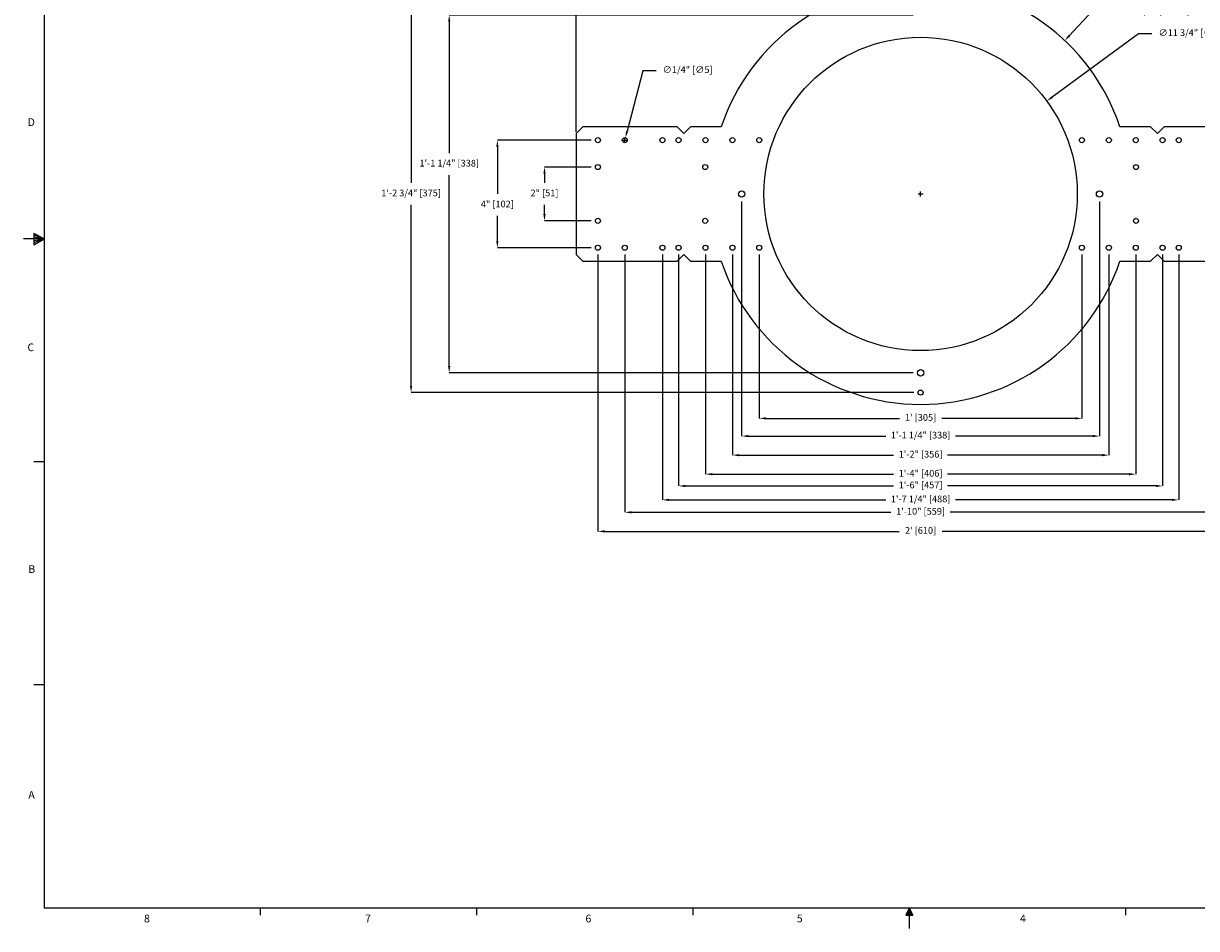
# Model space of a CAD drawing. Units: millimetres. Extents: x 0.1 to 66, y 0.1 to 51.4.
# Drawn here: x 0.1 to 43.8, y 0.1 to 33.7 of the extents above; entities that cross this region are included whole.
import ezdxf

# ---------------------------------------------------------------- set-up
doc = ezdxf.new("R2010")
doc.units = ezdxf.units.MM
doc.header["$PDSIZE"] = -1
doc.layers.add('TTB', color=7, linetype='Continuous')
doc.styles.add('SLDTEXTSTYLE0', font='TXT', dxfattribs={"width": 0.75})
doc.styles.add('SLDTEXTSTYLE1', font='arial.ttf')
doc.dimstyles.new('SLDDIMSTYLE0', dxfattribs={"dimtxt": 7.704956, "dimasz": 7.13994, "dimexe": 0, "dimexo": 0.0625, "dimgap": 1.926239, "dimtad": 0, "dimtih": 1, "dimtoh": 1, "dimdec": 0, "dimrnd": 1e-09, "dimzin": 12, "dimdsep": 46, "dimtxsty": 'SLDTEXTSTYLE0', "dimsah": 1, "dimcen": 0.09, "dimadec": 0, "dimazin": 3, "dimtfac": 1, "dimtofl": 0, "dimtmove": 0, "dimatfit": 3, "dimfxl": 1, "dimfrac": 2, "dimtolj": 1, "dimtzin": 12, "dimarcsym": 0})

# ---------------------------------------------------------------- blocks, each defined once
blk = doc.blocks.new('Title Block')
at = {"linetype": 'Continuous'}
for p, q in [((0.252, 14.005), (0.252, 0.226)), ((0.147, 7.171), (0.147, 7.053)), ((0.252, 7.116), (0.147, 7.171)), ((0.147, 7.155), (0.252, 7.116)), ((0.147, 7.135), (0.252, 7.116)), ((0.252, 7.116), (0.04, 7.116)), ((0.147, 7.053), (0.252, 7.116)), ((0.147, 7.077), (0.252, 7.116)), ((0.147, 7.099), (0.252, 7.116)), ((0.252, 4.819), (0.146, 4.819)), ((0.252, 2.523), (0.146, 2.523)), ((18.058, 0.226), (0.252, 0.226)), ((2.477, 0.226), (2.477, 0.154)), ((4.703, 0.226), (4.703, 0.154)), ((6.929, 0.226), (6.929, 0.154)), ((9.155, 0.226), (9.119, 0.154)), ((9.119, 0.154), (9.192, 0.154)), ((9.155, 0.226), (9.126, 0.154)), ((9.155, 0.226), (9.143, 0.154)), ((9.155, 0.226), (9.155, 0.016)), ((9.155, 0.226), (9.192, 0.154)), ((9.155, 0.226), (9.174, 0.154)), ((9.155, 0.226), (9.166, 0.154)), ((11.381, 0.226), (11.381, 0.154))]:
    blk.add_line(p, q, dxfattribs=at)
at = {"linetype": 'Continuous', "char_height": 0.0795, "attachment_point": 1, "style": 'SLDTEXTSTYLE0'}
for s, insert in [('D', (0.083, 8.356)), ('C', (0.081, 6.038)), ('B', (0.09, 3.756)), ('A', (0.09, 1.432)), ('8', (1.28, 0.159)), ('7', (3.555, 0.159)), ('6', (5.823, 0.159)), ('5', (7.998, 0.16)), ('4', (10.295, 0.16))]:
    blk.add_mtext(s, dxfattribs=dict(at, insert=insert))
blk = doc.blocks.new('*D73')
at = {"color": 0, "lineweight": -2, "transparency": 16777216}
for p, q in [((20.7, 29.692), (20.7, 35.683)), ((20.95, 35.683), (32.196, 35.683)), ((46.06, 35.683), (34.814, 35.683)), ((46.31, 29.692), (46.31, 35.683))]:
    blk.add_line(p, q, dxfattribs=at)
at = {"color": 0, "transparency": 16777216}
for points in [[(20.95, 35.724), (20.95, 35.641), (20.7, 35.683)], [(46.06, 35.724), (46.06, 35.641), (46.31, 35.683)]]:
    blk.add_solid(points, dxfattribs=at)
at = {"layer": 'Defpoints', "color": 0, "transparency": 16777216}
for p in [(46.31, 35.683), (20.7, 29.629), (46.31, 29.629)]:
    blk.add_point(p, dxfattribs=at)
at = {"color": 0, "transparency": 16777216, "insert": (33.505, 35.845), "char_height": 0.25, "attachment_point": 2, "style": 'SLDTEXTSTYLE1'}
blk.add_mtext('\\A1;2\'-1 1/2" [650]', dxfattribs=at)
blk = doc.blocks.new('*D75')
at = {"color": 0, "lineweight": -2, "transparency": 16777216}
for p, q in [((33.249, 34.767), (14.558, 34.767)), ((14.558, 34.517), (14.558, 27.791)), ((14.558, 20.241), (14.558, 26.968)), ((33.249, 19.991), (14.558, 19.991))]:
    blk.add_line(p, q, dxfattribs=at)
at = {"color": 0, "transparency": 16777216}
for points in [[(14.517, 34.517), (14.6, 34.517), (14.558, 34.767)], [(14.517, 20.241), (14.6, 20.241), (14.558, 19.991)]]:
    blk.add_solid(points, dxfattribs=at)
at = {"layer": 'Defpoints', "color": 0, "transparency": 16777216}
for p in [(33.311, 34.767), (14.558, 19.991), (33.311, 19.991)]:
    blk.add_point(p, dxfattribs=at)
at = {"color": 0, "transparency": 16777216, "insert": (14.558, 27.541), "char_height": 0.25, "attachment_point": 2, "style": 'SLDTEXTSTYLE1'}
blk.add_mtext('\\A1;1\'-2 3/4" [375]', dxfattribs=at)
blk = doc.blocks.new('*D76')
at = {"color": 0, "lineweight": -2, "transparency": 16777216}
for p, q in [((21.249, 29.379), (17.766, 29.379)), ((17.766, 29.129), (17.766, 27.379)), ((17.766, 25.629), (17.766, 26.559)), ((21.249, 25.379), (17.766, 25.379))]:
    blk.add_line(p, q, dxfattribs=at)
at = {"color": 0, "transparency": 16777216}
for points in [[(17.724, 29.129), (17.807, 29.129), (17.766, 29.379)], [(17.724, 25.629), (17.807, 25.629), (17.766, 25.379)]]:
    blk.add_solid(points, dxfattribs=at)
at = {"layer": 'Defpoints', "color": 0, "transparency": 16777216}
for p in [(21.311, 29.379), (17.766, 25.379), (21.311, 25.379)]:
    blk.add_point(p, dxfattribs=at)
at = {"color": 0, "transparency": 16777216, "insert": (17.766, 27.129), "char_height": 0.25, "attachment_point": 2, "style": 'SLDTEXTSTYLE1'}
blk.add_mtext('\\A1;4" [102]', dxfattribs=at)
blk = doc.blocks.new('*D77')
at = {"color": 0, "lineweight": -2, "transparency": 16777216}
for p, q in [((21.249, 28.379), (19.519, 28.379)), ((19.519, 28.129), (19.519, 27.79)), ((19.519, 26.629), (19.519, 26.969)), ((21.249, 26.379), (19.519, 26.379))]:
    blk.add_line(p, q, dxfattribs=at)
at = {"color": 0, "transparency": 16777216}
for points in [[(19.477, 28.129), (19.561, 28.129), (19.519, 28.379)], [(19.477, 26.629), (19.561, 26.629), (19.519, 26.379)]]:
    blk.add_solid(points, dxfattribs=at)
at = {"layer": 'Defpoints', "color": 0, "transparency": 16777216}
for p in [(21.311, 28.379), (19.519, 26.379), (21.311, 26.379)]:
    blk.add_point(p, dxfattribs=at)
at = {"color": 0, "transparency": 16777216, "insert": (19.519, 27.54), "char_height": 0.25, "attachment_point": 2, "style": 'SLDTEXTSTYLE1'}
blk.add_mtext('\\A1;2" [51]', dxfattribs=at)
blk = doc.blocks.new('*D78')
at = {"color": 0, "lineweight": -2, "transparency": 16777216}
for p, q in [((33.224, 34.033), (15.976, 34.033)), ((15.976, 33.783), (15.976, 28.899)), ((15.976, 20.976), (15.976, 28.075)), ((33.224, 20.726), (15.976, 20.726))]:
    blk.add_line(p, q, dxfattribs=at)
at = {"color": 0, "transparency": 16777216}
for points in [[(15.934, 33.783), (16.017, 33.783), (15.976, 34.033)], [(15.934, 20.976), (16.017, 20.976), (15.976, 20.726)]]:
    blk.add_solid(points, dxfattribs=at)
at = {"layer": 'Defpoints', "color": 0, "transparency": 16777216}
for p in [(33.287, 34.033), (15.976, 20.726), (33.287, 20.726)]:
    blk.add_point(p, dxfattribs=at)
at = {"color": 0, "transparency": 16777216, "insert": (15.976, 28.649), "char_height": 0.25, "attachment_point": 2, "style": 'SLDTEXTSTYLE1'}
blk.add_mtext('\\A1;1\'-1 1/4" [338]', dxfattribs=at)
blk = doc.blocks.new('*D79')
at = {"color": 0, "lineweight": -2, "transparency": 16777216}
for p, q in [((23.174, 31.963), (22.591, 29.712)), ((23.667, 31.963), (23.174, 31.963)), ((22.415, 29.379), (22.595, 29.379)), ((22.505, 29.289), (22.505, 29.469))]:
    blk.add_line(p, q, dxfattribs=at)
at = {"color": 0, "transparency": 16777216}
blk.add_solid([(22.551, 29.723), (22.631, 29.702), (22.528, 29.47)], dxfattribs=at)
at = {"layer": 'Defpoints', "color": 0, "transparency": 16777216}
for p in [(22.481, 29.289), (22.528, 29.47)]:
    blk.add_point(p, dxfattribs=at)
at = {"color": 0, "transparency": 16777216, "insert": (23.917, 32.127), "char_height": 0.25, "attachment_point": 1, "style": 'SLDTEXTSTYLE1'}
blk.add_mtext('\\A1;∅1/4" [∅5]', dxfattribs=at)
blk = doc.blocks.new('*D80')
at = {"color": 0, "lineweight": -2, "transparency": 16777216}
for p, q in [((39.866, 34.147), (39.035, 33.264)), ((40.359, 34.147), (39.866, 34.147)), ((33.415, 27.379), (33.595, 27.379)), ((33.505, 27.289), (33.505, 27.469))]:
    blk.add_line(p, q, dxfattribs=at)
at = {"color": 0, "transparency": 16777216}
blk.add_solid([(39.005, 33.292), (39.065, 33.235), (38.864, 33.081)], dxfattribs=at)
at = {"layer": 'Defpoints', "color": 0, "transparency": 16777216}
for p in [(38.864, 33.081), (28.146, 21.677)]:
    blk.add_point(p, dxfattribs=at)
at = {"color": 0, "transparency": 16777216, "insert": (40.609, 34.312), "char_height": 0.25, "attachment_point": 1, "style": 'SLDTEXTSTYLE1'}
blk.add_mtext('\\A1;∅1\'-3 3/4" [∅398]', dxfattribs=at)
blk = doc.blocks.new('*D81')
at = {"color": 0, "lineweight": -2, "transparency": 16777216}
for p, q in [((41.612, 33.339), (38.401, 30.979)), ((42.105, 33.339), (41.612, 33.339)), ((33.415, 27.379), (33.595, 27.379)), ((33.505, 27.289), (33.505, 27.469))]:
    blk.add_line(p, q, dxfattribs=at)
at = {"color": 0, "transparency": 16777216}
blk.add_solid([(38.376, 31.012), (38.426, 30.945), (38.2, 30.831)], dxfattribs=at)
at = {"layer": 'Defpoints', "color": 0, "transparency": 16777216}
for p in [(38.2, 30.831), (28.81, 23.928)]:
    blk.add_point(p, dxfattribs=at)
at = {"color": 0, "transparency": 16777216, "insert": (42.355, 33.503), "char_height": 0.25, "attachment_point": 1, "style": 'SLDTEXTSTYLE1'}
blk.add_mtext('\\A1;∅11 3/4" [∅296]', dxfattribs=at)
blk = doc.blocks.new('*D83')
at = {"color": 0, "lineweight": -2, "transparency": 16777216}
for p, q in [((27.505, 25.123), (27.505, 19.032)), ((39.505, 25.123), (39.505, 19.032)), ((27.755, 19.032), (32.718, 19.032)), ((39.255, 19.032), (34.292, 19.032))]:
    blk.add_line(p, q, dxfattribs=at)
at = {"color": 0, "transparency": 16777216}
for points in [[(27.755, 19.074), (27.755, 18.991), (27.505, 19.032)], [(39.255, 19.074), (39.255, 18.991), (39.505, 19.032)]]:
    blk.add_solid(points, dxfattribs=at)
at = {"layer": 'Defpoints', "color": 0, "transparency": 16777216}
for p in [(27.505, 25.186), (39.505, 25.186), (39.505, 19.032)]:
    blk.add_point(p, dxfattribs=at)
at = {"color": 0, "transparency": 16777216, "insert": (33.505, 19.192), "char_height": 0.25, "attachment_point": 2, "style": 'SLDTEXTSTYLE1'}
blk.add_mtext("\\A1;1' [305]", dxfattribs=at)
blk = doc.blocks.new('*D84')
at = {"color": 0, "lineweight": -2, "transparency": 16777216}
for p, q in [((26.851, 27.099), (26.851, 18.373)), ((40.159, 27.099), (40.159, 18.373)), ((27.101, 18.373), (32.209, 18.373)), ((39.909, 18.373), (34.801, 18.373))]:
    blk.add_line(p, q, dxfattribs=at)
at = {"color": 0, "transparency": 16777216}
for points in [[(27.101, 18.415), (27.101, 18.332), (26.851, 18.373)], [(39.909, 18.415), (39.909, 18.332), (40.159, 18.373)]]:
    blk.add_solid(points, dxfattribs=at)
at = {"layer": 'Defpoints', "color": 0, "transparency": 16777216}
for p in [(26.851, 27.161), (40.159, 27.161), (40.159, 18.373)]:
    blk.add_point(p, dxfattribs=at)
at = {"color": 0, "transparency": 16777216, "insert": (33.505, 18.535), "char_height": 0.25, "attachment_point": 2, "style": 'SLDTEXTSTYLE1'}
blk.add_mtext('\\A1;1\'-1 1/4" [338]', dxfattribs=at)
blk = doc.blocks.new('*D85')
at = {"color": 0, "lineweight": -2, "transparency": 16777216}
for p, q in [((26.505, 25.123), (26.505, 17.665)), ((40.505, 25.123), (40.505, 17.665)), ((26.755, 17.665), (32.501, 17.665)), ((40.255, 17.665), (34.509, 17.665))]:
    blk.add_line(p, q, dxfattribs=at)
at = {"color": 0, "transparency": 16777216}
for points in [[(26.755, 17.706), (26.755, 17.623), (26.505, 17.665)], [(40.255, 17.706), (40.255, 17.623), (40.505, 17.665)]]:
    blk.add_solid(points, dxfattribs=at)
at = {"layer": 'Defpoints', "color": 0, "transparency": 16777216}
for p in [(26.505, 25.186), (40.505, 25.186), (40.505, 17.665)]:
    blk.add_point(p, dxfattribs=at)
at = {"color": 0, "transparency": 16777216, "insert": (33.505, 17.825), "char_height": 0.25, "attachment_point": 2, "style": 'SLDTEXTSTYLE1'}
blk.add_mtext('\\A1;1\'-2" [356]', dxfattribs=at)
blk = doc.blocks.new('*D86')
at = {"color": 0, "lineweight": -2, "transparency": 16777216}
for p, q in [((25.505, 25.123), (25.505, 16.956)), ((41.505, 25.123), (41.505, 16.956)), ((25.755, 16.956), (32.501, 16.956)), ((41.255, 16.956), (34.509, 16.956))]:
    blk.add_line(p, q, dxfattribs=at)
at = {"color": 0, "transparency": 16777216}
for points in [[(25.755, 16.998), (25.755, 16.914), (25.505, 16.956)], [(41.255, 16.998), (41.255, 16.914), (41.505, 16.956)]]:
    blk.add_solid(points, dxfattribs=at)
at = {"layer": 'Defpoints', "color": 0, "transparency": 16777216}
for p in [(25.505, 25.186), (41.505, 25.186), (25.505, 16.956)]:
    blk.add_point(p, dxfattribs=at)
at = {"color": 0, "transparency": 16777216, "insert": (33.505, 17.116), "char_height": 0.25, "attachment_point": 2, "style": 'SLDTEXTSTYLE1'}
blk.add_mtext('\\A1;1\'-4" [406]', dxfattribs=at)
blk = doc.blocks.new('*D87')
at = {"color": 0, "lineweight": -2, "transparency": 16777216}
for p, q in [((24.505, 25.123), (24.505, 16.519)), ((42.505, 25.123), (42.505, 16.519)), ((24.755, 16.519), (32.501, 16.519)), ((42.255, 16.519), (34.509, 16.519))]:
    blk.add_line(p, q, dxfattribs=at)
at = {"color": 0, "transparency": 16777216}
for points in [[(24.755, 16.561), (24.755, 16.478), (24.505, 16.519)], [(42.255, 16.561), (42.255, 16.478), (42.505, 16.519)]]:
    blk.add_solid(points, dxfattribs=at)
at = {"layer": 'Defpoints', "color": 0, "transparency": 16777216}
for p in [(24.505, 25.186), (42.505, 25.186), (24.505, 16.519)]:
    blk.add_point(p, dxfattribs=at)
at = {"color": 0, "transparency": 16777216, "insert": (33.505, 16.68), "char_height": 0.25, "attachment_point": 2, "style": 'SLDTEXTSTYLE1'}
blk.add_mtext('\\A1;1\'-6" [457]', dxfattribs=at)
blk = doc.blocks.new('*D88')
at = {"color": 0, "lineweight": -2, "transparency": 16777216}
for p, q in [((23.905, 25.123), (23.905, 16.001)), ((43.105, 25.123), (43.105, 16.001)), ((24.155, 16.001), (32.209, 16.001)), ((42.855, 16.001), (34.801, 16.001))]:
    blk.add_line(p, q, dxfattribs=at)
at = {"color": 0, "transparency": 16777216}
for points in [[(24.155, 16.042), (24.155, 15.959), (23.905, 16.001)], [(42.855, 16.042), (42.855, 15.959), (43.105, 16.001)]]:
    blk.add_solid(points, dxfattribs=at)
at = {"layer": 'Defpoints', "color": 0, "transparency": 16777216}
for p in [(23.905, 25.186), (43.105, 25.186), (23.905, 16.001)]:
    blk.add_point(p, dxfattribs=at)
at = {"color": 0, "transparency": 16777216, "insert": (33.505, 16.162), "char_height": 0.25, "attachment_point": 2, "style": 'SLDTEXTSTYLE1'}
blk.add_mtext('\\A1;1\'-7 1/4" [488]', dxfattribs=at)
blk = doc.blocks.new('*D89')
at = {"color": 0, "lineweight": -2, "transparency": 16777216}
for p, q in [((44.505, 25.317), (44.505, 15.539)), ((22.505, 25.123), (22.505, 15.539)), ((22.755, 15.539), (32.404, 15.539)), ((44.255, 15.539), (34.606, 15.539))]:
    blk.add_line(p, q, dxfattribs=at)
at = {"color": 0, "transparency": 16777216}
for points in [[(22.755, 15.58), (22.755, 15.497), (22.505, 15.539)], [(44.255, 15.58), (44.255, 15.497), (44.505, 15.539)]]:
    blk.add_solid(points, dxfattribs=at)
at = {"layer": 'Defpoints', "color": 0, "transparency": 16777216}
for p in [(44.505, 25.379), (22.505, 25.186), (22.505, 15.539)]:
    blk.add_point(p, dxfattribs=at)
at = {"color": 0, "transparency": 16777216, "insert": (33.505, 15.699), "char_height": 0.25, "attachment_point": 2, "style": 'SLDTEXTSTYLE1'}
blk.add_mtext('\\A1;1\'-10" [559]', dxfattribs=at)
blk = doc.blocks.new('*D90')
at = {"color": 0, "lineweight": -2, "transparency": 16777216}
for p, q in [((21.505, 25.123), (21.505, 14.83)), ((45.505, 25.123), (45.505, 14.83)), ((21.755, 14.83), (32.704, 14.83)), ((45.255, 14.83), (34.306, 14.83))]:
    blk.add_line(p, q, dxfattribs=at)
at = {"color": 0, "transparency": 16777216}
for points in [[(21.755, 14.872), (21.755, 14.788), (21.505, 14.83)], [(45.255, 14.872), (45.255, 14.788), (45.505, 14.83)]]:
    blk.add_solid(points, dxfattribs=at)
at = {"layer": 'Defpoints', "color": 0, "transparency": 16777216}
for p in [(21.505, 25.186), (45.505, 25.186), (21.505, 14.83)]:
    blk.add_point(p, dxfattribs=at)
at = {"color": 0, "transparency": 16777216, "insert": (33.505, 14.99), "char_height": 0.25, "attachment_point": 2, "style": 'SLDTEXTSTYLE1'}
blk.add_mtext("\\A1;2' [610]", dxfattribs=at)

msp = doc.modelspace()

# ---------------------------------------------------------------- linework, layer by layer
for p, q in [((20.94998, 29.87938), (20.69998, 29.62938)), ((24.44998, 29.87938), (20.94998, 29.87938)), ((24.69998, 29.62938), (24.44998, 29.87938)), ((24.94998, 29.87938), (24.69998, 29.62938)), ((26.09008, 29.87938), (24.94998, 29.87938)), ((42.05998, 29.87938), (40.91987, 29.87938)), ((42.30998, 29.62938), (42.05998, 29.87938)), ((42.55998, 29.87938), (42.30998, 29.62938)), ((46.05998, 29.87938), (42.55998, 29.87938)), ((20.69998, 29.62938), (20.69998, 25.12938)), ((20.69998, 25.12938), (20.94998, 24.87938)), ((20.94998, 24.87938), (24.44998, 24.87938)), ((24.44998, 24.87938), (24.69998, 25.12938)), ((24.69998, 25.12938), (24.94998, 24.87938)), ((24.94998, 24.87938), (26.09008, 24.87938)), ((40.91987, 24.87938), (42.05998, 24.87938)), ((42.05998, 24.87938), (42.30998, 25.12938)), ((42.30998, 25.12938), (42.55998, 24.87938)), ((42.55998, 24.87938), (46.05998, 24.87938))]:
    msp.add_line(p, q)
for centre, radius in [((33.50498, 27.37938), 5.82677), ((21.50498, 29.37938), 0.09375), ((22.50498, 29.37938), 0.09375), ((23.90498, 29.37938), 0.09375), ((24.50498, 29.37938), 0.09375), ((25.50498, 29.37938), 0.09375), ((26.50498, 29.37938), 0.09375), ((27.50498, 29.37938), 0.09375), ((39.50498, 29.37938), 0.09375), ((40.50498, 29.37938), 0.09375), ((41.50498, 29.37938), 0.09375), ((42.50498, 29.37938), 0.09375), ((43.10498, 29.37938), 0.09375), ((21.50498, 28.37938), 0.09375), ((25.49498, 28.37938), 0.09375), ((41.51498, 28.37938), 0.09375), ((26.85143, 27.37938), 0.11811), ((40.15852, 27.37938), 0.11811), ((21.50498, 26.37938), 0.09375), ((25.49498, 26.37938), 0.09375), ((41.51498, 26.37938), 0.09375), ((21.50498, 25.37938), 0.09375), ((22.50498, 25.37938), 0.09375), ((23.90498, 25.37938), 0.09375), ((24.50498, 25.37938), 0.09375), ((25.50498, 25.37938), 0.09375), ((26.50498, 25.37938), 0.09375), ((27.50498, 25.37938), 0.09375), ((39.50498, 25.37938), 0.09375), ((40.50498, 25.37938), 0.09375), ((41.50498, 25.37938), 0.09375), ((42.50498, 25.37938), 0.09375), ((43.10498, 25.37938), 0.09375), ((33.50498, 20.72584), 0.11811), ((33.50498, 19.99138), 0.09375)]:
    msp.add_circle(centre, radius)
for start, end in [(18.632014, 161.367986), (198.632014, 341.367986)]:
    msp.add_arc((33.50498, 27.37938), 7.825, start, end)

# ---------------------------------------------------------------- block references
at = {"layer": 'TTB', "xscale": 3.613567563351345, "yscale": 3.613567563351345, "zscale": 3.613567563351345}
msp.add_blockref('Title Block', (0, 0), dxfattribs=at)

# ---------------------------------------------------------------- dimensions: what is measured, and where the dimension line sits
for base, p1, p2, picture, middle in [((46.30998, 35.68279), (20.69998, 29.62938), (46.30998, 29.62938), '*D73', (33.50498, 35.68279)), ((40.15852, 18.37328), (26.85143, 27.16127), (40.15852, 27.16127), '*D84', (33.50498, 18.37328)), ((22.50498, 15.53863), (44.50498, 25.37938), (22.50498, 25.18563), '*D89', (33.50498, 15.53863)), ((21.50498, 14.82997), (45.50498, 25.18563), (21.50498, 25.18563), '*D90', (33.50498, 14.82997)), ((23.90498, 16.0006), (43.10498, 25.18563), (23.90498, 25.18563), '*D88', (33.50498, 16.0006)), ((24.50498, 16.51929), (42.50498, 25.18563), (24.50498, 25.18563), '*D87', (33.50498, 16.51929)), ((25.50498, 16.95596), (41.50498, 25.18563), (25.50498, 25.18563), '*D86', (33.50498, 16.95596)), ((40.50498, 17.66462), (26.50498, 25.18563), (40.50498, 25.18563), '*D85', (33.50498, 17.66462)), ((39.50498, 19.03219), (27.50498, 25.18563), (39.50498, 25.18563), '*D83', (33.50498, 19.03219))]:
    dim = msp.add_linear_dim(base=base, p1=p1, p2=p2, dimstyle='SLDDIMSTYLE0', override={"dimtxt": 0.25, "dimasz": 0.25, "dimgap": 0.25, "dimdec": 2, "dimlunit": 4, "dimtxsty": 'SLDTEXTSTYLE1', "dimdle": 0.25})
    dim.commit()
    dim.dimension.update_dxf_attribs({"geometry": picture, "text_midpoint": middle, "dimtype": 160})
for base, p1, p2, picture, middle in [((14.55824, 19.99138), (33.31123, 34.76738), (33.31123, 19.99138), '*D75', (14.55824, 27.37938)), ((15.97557, 20.72584), (33.28687, 34.03292), (33.28687, 20.72584), '*D78', (15.97557, 28.4873)), ((17.76568, 25.37938), (21.31123, 29.37938), (21.31123, 25.37938), '*D76', (17.76568, 26.96917)), ((19.51887, 26.37938), (21.31123, 28.37938), (21.31123, 26.37938), '*D77', (19.51887, 27.37938))]:
    dim = msp.add_linear_dim(base=base, p1=p1, p2=p2, angle=90, dimstyle='SLDDIMSTYLE0', override={"dimtxt": 0.25, "dimasz": 0.25, "dimgap": 0.25, "dimdec": 2, "dimlunit": 4, "dimtxsty": 'SLDTEXTSTYLE1', "dimdle": 0.25})
    dim.commit()
    dim.dimension.update_dxf_attribs({"geometry": picture, "text_midpoint": middle, "dimtype": 160})
for p1, p2, picture, middle in [((28.14607, 21.67739), (38.86389, 33.08137), '*D80', (41.93769, 34.14744)), ((28.81021, 23.92823), (38.19974, 30.83054), '*D81', (43.59214, 33.33873)), ((22.48147, 29.28863), (22.52848, 29.47014), '*D79', (24.7174, 31.96259))]:
    dim = msp.add_diameter_dim_2p(p1=p1, p2=p2, dimstyle='SLDDIMSTYLE0', override={"dimtxt": 0.25, "dimasz": 0.25, "dimgap": 0.25, "dimdec": 2, "dimlunit": 4, "dimtxsty": 'SLDTEXTSTYLE1', "dimdle": 0.25})
    dim.commit()
    dim.dimension.update_dxf_attribs({"geometry": picture, "text_midpoint": middle, "dimtype": 163})

doc.saveas('drawing.dxf')
